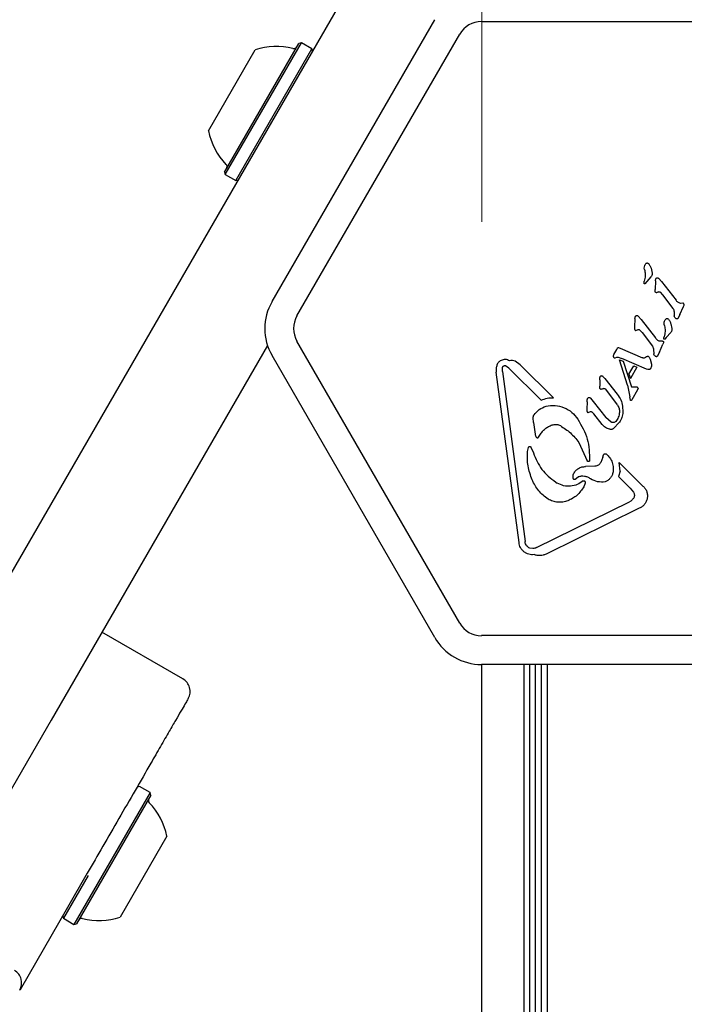
# Model space of a CAD drawing. Units: millimetres. Extents: x 541 to 1279, y 263 to 1009.
# Drawn here: x 931 to 938, y 586 to 596 of the extents above; entities that cross this region are included whole.
import ezdxf

# ---------------------------------------------------------------- set-up
doc = ezdxf.new("R2010")
doc.units = ezdxf.units.MM
doc.header["$LTSCALE"] = 75
doc.linetypes.add('HIDDEN', pattern=[0.1905, 0.127, -0.0635])
doc.styles.add('SLDTEXTSTYLE0', font='TXT', dxfattribs={"width": 0.75})
doc.dimstyles.new('SLDDIMSTYLE4', dxfattribs={"dimtxt": 11.90625, "dimasz": 6, "dimexe": 0, "dimexo": 0.0625, "dimgap": 2.976562, "dimtad": 2, "dimdec": 0, "dimlfac": 1.333333, "dimrnd": 1e-09, "dimzin": 12, "dimdsep": 46, "dimtxsty": 'SLDTEXTSTYLE0', "dimblk1": 'DOT', "dimblk2": 'DOT', "dimsah": 1, "dimcen": 0.09, "dimse1": 1, "dimse2": 1, "dimadec": 0, "dimazin": 3, "dimtfac": 1, "dimtdec": 0, "dimtofl": 0, "dimtmove": 0, "dimatfit": 3, "dimldrblk": 'DOT', "dimfxl": 0, "dimfrac": 2, "dimtolj": 1, "dimtzin": 12, "dimarcsym": 0})

# ---------------------------------------------------------------- blocks, each defined once
blk = doc.blocks.new('_Dot')
at = {"color": 0, "linetype": 'ByBlock', "lineweight": -2}
blk.add_line((-0.5, 0), (-1, 0), dxfattribs=at)
at = {"color": 0, "linetype": 'ByBlock', "const_width": 0.5}
blk.add_lwpolyline([(-0.25, 0, 1), (0.25, 0, 1)], format="xyb", close=True, dxfattribs=at)
blk = doc.blocks.new('_D_8')
at = {"color": 7, "linetype": 'Continuous', "lineweight": 18}
blk.add_line((1127.237, 993.74), (683.322, 993.74), dxfattribs=at)
at = {"color": 7, "linetype": 'Continuous', "lineweight": 18, "xscale": 6, "yscale": 6, "rotation": 180.0000000000004}
blk.add_blockref('_Dot', (683.322, 993.74), dxfattribs=at)
at = {"color": 7, "linetype": 'Continuous', "lineweight": 18, "xscale": 6, "yscale": 6}
blk.add_blockref('_Dot', (1127.237, 993.74), dxfattribs=at)
at = {"color": 7, "linetype": 'Continuous', "lineweight": 18, "insert": (892.083, 1009.088), "char_height": 11.9062, "attachment_point": 1, "style": 'SLDTEXTSTYLE0'}
blk.add_mtext('592', dxfattribs=at)
blk = doc.blocks.new('_D_9')
at = {"color": 7, "linetype": 'Continuous', "lineweight": 18}
blk.add_line((556.353, 415.662), (556.353, 837.455), dxfattribs=at)
at = {"color": 7, "linetype": 'Continuous', "lineweight": 18, "xscale": 6, "yscale": 6}
for p, rotation in [((556.353, 837.455), 90.0000000000004), ((556.353, 415.662), 270.0000000000004)]:
    blk.add_blockref('_Dot', p, dxfattribs=dict(at, rotation=rotation))
at = {"color": 7, "linetype": 'Continuous', "lineweight": 18, "insert": (541.005, 613.363), "char_height": 11.9062, "attachment_point": 1, "rotation": 90, "style": 'SLDTEXTSTYLE0'}
blk.add_mtext('562', dxfattribs=at)

msp = doc.modelspace()

# ---------------------------------------------------------------- linework, layer by layer
at = {"color": 7, "linetype": 'HIDDEN', "lineweight": 18}
msp.add_line((935.579, 536.773), (935.579, 658.85), dxfattribs=at)
at = {"color": 7, "linetype": 'Continuous', "lineweight": 25}
for p, q in [((930.115, 589.292), (934.272, 596.491)), ((933.392, 593.092), (935.088, 596.029)), ((935.575, 596.011), (938.967, 596.011)), ((933.652, 592.942), (935.348, 595.879)), ((932.898, 594.442), (933.672, 595.783)), ((932.905, 594.416), (933.698, 595.79)), ((933.015, 594.352), (933.808, 595.726)), ((933.698, 595.79), (933.672, 595.783)), ((933.808, 595.726), (933.698, 595.79)), ((933.815, 595.7), (933.808, 595.726)), ((932.729, 594.87), (933.217, 595.714)), ((932.898, 594.442), (932.905, 594.416)), ((932.905, 594.416), (933.015, 594.352)), ((933.015, 594.352), (933.041, 594.359)), ((937.341, 593.439), (937.352, 593.388)), ((937.341, 593.439), (937.352, 593.388)), ((937.268, 593.292), (937.271, 593.303)), ((937.268, 593.292), (937.271, 593.303)), ((937.268, 593.285), (937.268, 593.292)), ((937.268, 593.285), (937.268, 593.292)), ((937.278, 593.333), (937.271, 593.303)), ((937.278, 593.333), (937.271, 593.303)), ((937.339, 593.349), (937.278, 593.277)), ((937.387, 593.308), (937.383, 593.218)), ((937.387, 593.308), (937.383, 593.218)), ((937.421, 593.333), (937.451, 593.3)), ((937.421, 593.333), (937.451, 593.3)), ((937.451, 593.3), (937.602, 593.106)), ((937.384, 593.197), (937.383, 593.218)), ((937.384, 593.197), (937.383, 593.218)), ((937.42, 593.193), (937.398, 593.184)), ((937.42, 593.193), (937.398, 593.184)), ((937.435, 593.191), (937.462, 593.163)), ((937.435, 593.191), (937.462, 593.163)), ((937.462, 593.163), (937.568, 593.019)), ((937.462, 593.163), (937.568, 593.019)), ((937.673, 593.074), (937.647, 593.072)), ((937.673, 593.074), (937.647, 593.072)), ((937.679, 593.041), (937.685, 593.056)), ((937.679, 593.041), (937.685, 593.056)), ((937.581, 592.985), (937.583, 592.942)), ((937.581, 592.985), (937.583, 592.942)), ((937.641, 592.958), (937.623, 592.92)), ((937.641, 592.958), (937.623, 592.92)), ((937.641, 592.958), (937.679, 593.041)), ((937.641, 592.958), (937.679, 593.041)), ((937.173, 592.914), (937.169, 592.825)), ((937.173, 592.914), (937.169, 592.825)), ((937.207, 592.94), (937.237, 592.906)), ((937.207, 592.94), (937.237, 592.906)), ((937.237, 592.906), (937.388, 592.713)), ((937.548, 592.861), (937.558, 592.811)), ((937.548, 592.861), (937.558, 592.811)), ((937.169, 592.825), (937.17, 592.803)), ((937.169, 592.825), (937.17, 592.803)), ((937.184, 592.79), (937.206, 592.8)), ((937.184, 592.79), (937.206, 592.8)), ((937.221, 592.798), (937.248, 592.77)), ((937.221, 592.798), (937.248, 592.77)), ((937.248, 592.77), (937.355, 592.626)), ((937.248, 592.77), (937.355, 592.626)), ((937.485, 592.755), (937.477, 592.725)), ((937.485, 592.755), (937.477, 592.725)), ((937.546, 592.771), (937.499, 592.716)), ((935.348, 589.742), (933.652, 592.679)), ((937.428, 592.565), (937.465, 592.648)), ((937.428, 592.565), (937.465, 592.648)), ((937.46, 592.681), (937.433, 592.678)), ((937.46, 592.681), (937.433, 592.678)), ((937.472, 592.663), (937.465, 592.648)), ((937.472, 592.663), (937.465, 592.648)), ((937.474, 592.707), (937.475, 592.715)), ((937.474, 592.707), (937.475, 592.715)), ((937.475, 592.715), (937.477, 592.725)), ((937.475, 592.715), (937.477, 592.725)), ((937.499, 592.716), (937.484, 592.699)), ((933.345, 592.636), (931.09, 588.73)), ((936.953, 592.54), (936.984, 592.594)), ((936.984, 592.594), (936.992, 592.607)), ((936.984, 592.594), (936.992, 592.607)), ((937.002, 592.613), (937.01, 592.611)), ((937.002, 592.613), (937.01, 592.611)), ((937.01, 592.611), (937.02, 592.607)), ((937.01, 592.611), (937.02, 592.607)), ((937.02, 592.607), (937.252, 592.506)), ((937.367, 592.592), (937.369, 592.549)), ((937.367, 592.592), (937.369, 592.549)), ((937.428, 592.565), (937.41, 592.526)), ((937.428, 592.565), (937.41, 592.526)), ((935.088, 589.592), (933.392, 592.529)), ((935.978, 592.434), (935.926, 592.47)), ((935.978, 592.434), (935.926, 592.47)), ((936.953, 592.54), (936.948, 592.526)), ((936.953, 592.54), (936.948, 592.526)), ((936.968, 592.507), (936.984, 592.512)), ((936.968, 592.507), (936.984, 592.512)), ((936.984, 592.512), (936.998, 592.511)), ((936.984, 592.512), (936.998, 592.511)), ((936.998, 592.511), (937.038, 592.499)), ((936.998, 592.511), (937.038, 592.499)), ((937.014, 592.484), (937.051, 592.47)), ((937.097, 592.221), (937.014, 592.484)), ((937.293, 592.388), (937.038, 592.499)), ((937.051, 592.47), (937.137, 592.205)), ((937.333, 592.492), (937.346, 592.441)), ((937.333, 592.492), (937.346, 592.441)), ((935.966, 590.582), (935.729, 592.357)), ((935.792, 592.365), (935.795, 592.409)), ((935.792, 592.365), (935.795, 592.409)), ((935.792, 592.365), (936.029, 590.591)), ((935.86, 592.399), (935.824, 592.423)), ((935.86, 592.399), (935.824, 592.423)), ((936.198, 592.066), (935.86, 592.399)), ((935.978, 592.434), (936.326, 592.09)), ((937.11, 592.334), (937.162, 592.423)), ((937.193, 592.407), (937.126, 592.291)), ((937.162, 592.423), (937.193, 592.407)), ((937.309, 592.384), (937.293, 592.388)), ((937.309, 592.384), (937.293, 592.388)), ((936.806, 592.276), (936.808, 592.3)), ((936.806, 592.276), (936.808, 592.3)), ((936.806, 592.276), (936.806, 592.21)), ((936.806, 592.276), (936.806, 592.21)), ((936.837, 592.315), (936.859, 592.292)), ((936.837, 592.315), (936.859, 592.292)), ((936.859, 592.292), (936.989, 592.126)), ((937.11, 592.334), (937.126, 592.291)), ((936.807, 592.19), (936.806, 592.21)), ((936.807, 592.19), (936.806, 592.21)), ((936.846, 592.187), (936.831, 592.18)), ((936.99, 592.017), (936.87, 592.178)), ((937.097, 592.221), (937.12, 592.099)), ((937.097, 592.221), (937.12, 592.099)), ((937.137, 592.205), (937.185, 592.203)), ((937.201, 592.172), (937.141, 592.069)), ((937.185, 592.203), (937.195, 592.202)), ((937.185, 592.203), (937.195, 592.202)), ((937.198, 592.2), (937.204, 592.192)), ((937.198, 592.2), (937.204, 592.192)), ((937.205, 592.184), (937.201, 592.172)), ((937.205, 592.184), (937.201, 592.172)), ((936.675, 592.046), (936.671, 591.971)), ((936.675, 592.046), (936.671, 591.971)), ((936.675, 592.046), (936.677, 592.073)), ((936.675, 592.046), (936.677, 592.073)), ((936.71, 592.086), (936.739, 592.052)), ((936.71, 592.086), (936.739, 592.052)), ((936.739, 592.052), (936.87, 591.885)), ((937.126, 592.065), (937.12, 592.099)), ((937.126, 592.065), (937.12, 592.099)), ((936.671, 591.971), (936.672, 591.949)), ((936.671, 591.971), (936.672, 591.949)), ((936.686, 591.937), (936.709, 591.945)), ((936.686, 591.937), (936.709, 591.945)), ((936.725, 591.942), (936.745, 591.923)), ((936.725, 591.942), (936.745, 591.923)), ((937.045, 592.001), (937.047, 591.94)), ((937.045, 592.001), (937.047, 591.94)), ((936.117, 591.832), (936.113, 591.881)), ((936.117, 591.832), (936.113, 591.881)), ((936.117, 591.832), (936.133, 591.711)), ((936.117, 591.832), (936.133, 591.711)), ((936.832, 591.812), (936.745, 591.923)), ((936.926, 591.836), (936.87, 591.885)), ((936.926, 591.836), (936.87, 591.885)), ((936.948, 591.767), (937.014, 591.835)), ((936.948, 591.767), (937.014, 591.835)), ((936.17, 591.679), (936.191, 591.711)), ((936.17, 591.679), (936.191, 591.711)), ((936.587, 591.625), (936.676, 591.433)), ((936.587, 591.625), (936.676, 591.433)), ((936.054, 591.529), (936.064, 591.572)), ((936.054, 591.529), (936.064, 591.572)), ((936.09, 591.575), (936.115, 591.515)), ((936.09, 591.575), (936.115, 591.515)), ((936.838, 591.47), (936.817, 591.415)), ((936.838, 591.47), (936.817, 591.415)), ((936.838, 591.47), (936.846, 591.494)), ((936.838, 591.47), (936.846, 591.494)), ((936.757, 591.376), (936.659, 591.373)), ((936.757, 591.376), (936.659, 591.373)), ((937.018, 591.325), (937.003, 591.269)), ((937.018, 591.325), (937.003, 591.269)), ((937.018, 591.325), (937.009, 591.414)), ((937.009, 591.414), (937.256, 591.17)), ((937.018, 591.325), (937.009, 591.414)), ((936.348, 591.211), (936.364, 591.201)), ((936.348, 591.211), (936.364, 591.201)), ((936.55, 591.243), (936.582, 591.264)), ((936.55, 591.243), (936.582, 591.264)), ((937.124, 591.149), (937.003, 591.269)), ((936.656, 591.201), (936.641, 591.162)), ((936.656, 591.201), (936.641, 591.162)), ((937.124, 591.149), (937.159, 591.107)), ((937.124, 591.149), (937.159, 591.107)), ((936.146, 590.528), (937.117, 591.005)), ((937.219, 590.938), (936.247, 590.46)), ((936.111, 590.518), (936.079, 590.522)), ((936.111, 590.518), (936.079, 590.522)), ((932.464, 589.16), (931.619, 589.647)), ((938.967, 589.611), (935.575, 589.611)), ((938.967, 589.311), (935.575, 589.311)), ((935.579, 546.035), (935.579, 589.311)), ((936.018, 546.035), (936.018, 589.311)), ((936.079, 546.035), (936.079, 589.311)), ((936.138, 546.035), (936.138, 589.311)), ((936.199, 546.035), (936.199, 589.311)), ((936.258, 589.311), (936.258, 585.621)), ((931.09, 588.73), (929.013, 585.132)), ((932.012, 588.039), (931.986, 588.033)), ((932.122, 587.976), (932.012, 588.039)), ((932.122, 587.976), (931.329, 586.602)), ((932.129, 587.95), (931.355, 586.609)), ((932.129, 587.95), (932.122, 587.976)), ((931.901, 587.885), (931.899, 587.882)), ((932.297, 587.522), (931.81, 586.677)), ((931.475, 587.11), (931.218, 586.666)), ((931.468, 587.136), (931.261, 586.777)), ((931.261, 586.777), (930.767, 585.921)), ((931.212, 586.691), (931.218, 586.666)), ((931.218, 586.666), (931.329, 586.602)), ((931.329, 586.602), (931.355, 586.609))]:
    msp.add_line(p, q, dxfattribs=at)
for centre, radius, start, end in [((935.575, 595.748), 0.262, 90, 150), ((933.441, 595.022), 0.728, 76.5323, 107.9373), ((933.619, 595.766), 0.0375, 256.5323, 330), ((933.441, 595.022), 0.728, 192.0627, 223.4677), ((932.886, 594.496), 0.0375, 330, 43.4677), ((933.879, 592.811), 0.562, 150, 210), ((933.879, 592.811), 0.262, 150, 210), ((935.575, 589.873), 0.263, 210, 270), ((935.575, 589.873), 0.563, 210, 270), ((932.389, 589.03), 0.15, 329.9977, 60.0904), ((932.141, 587.896), 0.0375, 150, 223.4712), ((931.586, 587.37), 0.727, 12.0585, 43.4712), ((931.407, 586.625), 0.0375, 76.5288, 150), ((931.586, 587.369), 0.727, 256.5288, 287.9415), ((930.634, 585.992), 0.15, 329.9998, 60.1815)]:
    msp.add_arc(centre, radius, start, end, dxfattribs=at)
for points in [[(937.272, 593.427), (937.271, 593.436), (937.27, 593.454), (937.277, 593.471), (937.281, 593.479)], [(937.272, 593.427), (937.271, 593.436), (937.27, 593.454), (937.277, 593.471), (937.281, 593.479)], [(937.281, 593.479), (937.283, 593.482), (937.287, 593.488), (937.293, 593.492), (937.296, 593.494)], [(937.281, 593.479), (937.283, 593.482), (937.287, 593.488), (937.293, 593.492), (937.296, 593.494)], [(937.296, 593.494), (937.297, 593.494), (937.3, 593.495), (937.304, 593.494), (937.308, 593.493), (937.311, 593.491), (937.312, 593.49)], [(937.296, 593.494), (937.297, 593.494), (937.3, 593.495), (937.304, 593.494), (937.308, 593.493), (937.311, 593.491), (937.312, 593.49)], [(937.312, 593.49), (937.318, 593.483), (937.332, 593.468), (937.338, 593.448), (937.341, 593.439)], [(937.312, 593.49), (937.318, 593.483), (937.332, 593.468), (937.338, 593.448), (937.341, 593.439)], [(937.272, 593.427), (937.276, 593.411), (937.283, 593.38), (937.28, 593.349), (937.278, 593.333)], [(937.272, 593.427), (937.276, 593.411), (937.283, 593.38), (937.28, 593.349), (937.278, 593.333)], [(937.352, 593.388), (937.352, 593.385), (937.353, 593.377), (937.351, 593.367), (937.346, 593.357), (937.342, 593.351), (937.339, 593.349)], [(937.352, 593.388), (937.352, 593.385), (937.353, 593.377), (937.351, 593.367), (937.346, 593.357), (937.342, 593.351), (937.339, 593.349)], [(937.278, 593.277), (937.277, 593.276), (937.276, 593.276), (937.274, 593.276), (937.272, 593.277), (937.271, 593.278), (937.269, 593.279), (937.268, 593.281), (937.268, 593.283), (937.268, 593.284), (937.268, 593.285)], [(937.278, 593.277), (937.277, 593.276), (937.276, 593.276), (937.274, 593.276), (937.272, 593.277), (937.271, 593.278), (937.269, 593.279), (937.268, 593.281), (937.268, 593.283), (937.268, 593.284), (937.268, 593.285)], [(937.387, 593.308), (937.387, 593.312), (937.387, 593.32), (937.391, 593.327), (937.392, 593.33)], [(937.387, 593.308), (937.387, 593.312), (937.387, 593.32), (937.391, 593.327), (937.392, 593.33)], [(937.392, 593.33), (937.393, 593.331), (937.393, 593.333), (937.395, 593.336), (937.398, 593.338), (937.399, 593.339), (937.4, 593.339)], [(937.392, 593.33), (937.393, 593.331), (937.393, 593.333), (937.395, 593.336), (937.398, 593.338), (937.399, 593.339), (937.4, 593.339)], [(937.4, 593.339), (937.401, 593.339), (937.403, 593.34), (937.405, 593.34), (937.407, 593.34), (937.409, 593.34), (937.41, 593.34)], [(937.4, 593.339), (937.401, 593.339), (937.403, 593.34), (937.405, 593.34), (937.407, 593.34), (937.409, 593.34), (937.41, 593.34)], [(937.41, 593.34), (937.412, 593.339), (937.416, 593.338), (937.419, 593.335), (937.421, 593.333)], [(937.41, 593.34), (937.412, 593.339), (937.416, 593.338), (937.419, 593.335), (937.421, 593.333)], [(937.398, 593.184), (937.396, 593.184), (937.393, 593.185), (937.389, 593.188), (937.385, 593.192), (937.384, 593.195), (937.384, 593.197)], [(937.398, 593.184), (937.396, 593.184), (937.393, 593.185), (937.389, 593.188), (937.385, 593.192), (937.384, 593.195), (937.384, 593.197)], [(937.42, 593.193), (937.421, 593.193), (937.424, 593.194), (937.428, 593.194), (937.431, 593.194), (937.434, 593.192), (937.435, 593.191)], [(937.42, 593.193), (937.421, 593.193), (937.424, 593.194), (937.428, 593.194), (937.431, 593.194), (937.434, 593.192), (937.435, 593.191)], [(937.647, 593.072), (937.638, 593.075), (937.619, 593.083), (937.608, 593.098), (937.602, 593.106)], [(937.647, 593.072), (937.638, 593.075), (937.619, 593.083), (937.608, 593.098), (937.602, 593.106)], [(937.684, 593.066), (937.684, 593.067), (937.683, 593.07), (937.68, 593.072), (937.677, 593.074), (937.675, 593.074), (937.673, 593.074)], [(937.684, 593.066), (937.684, 593.067), (937.683, 593.07), (937.68, 593.072), (937.677, 593.074), (937.675, 593.074), (937.673, 593.074)], [(937.685, 593.056), (937.686, 593.058), (937.686, 593.061), (937.685, 593.065), (937.684, 593.066)], [(937.685, 593.056), (937.686, 593.058), (937.686, 593.061), (937.685, 593.065), (937.684, 593.066)], [(937.568, 593.019), (937.572, 593.014), (937.578, 593.004), (937.58, 592.991), (937.581, 592.985)], [(937.568, 593.019), (937.572, 593.014), (937.578, 593.004), (937.58, 592.991), (937.581, 592.985)], [(937.173, 592.914), (937.173, 592.918), (937.174, 592.926), (937.177, 592.933), (937.178, 592.937)], [(937.173, 592.914), (937.173, 592.918), (937.174, 592.926), (937.177, 592.933), (937.178, 592.937)], [(937.178, 592.937), (937.179, 592.938), (937.18, 592.94), (937.182, 592.942), (937.184, 592.944), (937.186, 592.945), (937.187, 592.946)], [(937.178, 592.937), (937.179, 592.938), (937.18, 592.94), (937.182, 592.942), (937.184, 592.944), (937.186, 592.945), (937.187, 592.946)], [(937.187, 592.946), (937.187, 592.946), (937.189, 592.947), (937.191, 592.947), (937.194, 592.947), (937.195, 592.947), (937.196, 592.947)], [(937.187, 592.946), (937.187, 592.946), (937.189, 592.947), (937.191, 592.947), (937.194, 592.947), (937.195, 592.947), (937.196, 592.947)], [(937.196, 592.947), (937.198, 592.946), (937.202, 592.944), (937.206, 592.941), (937.207, 592.94)], [(937.196, 592.947), (937.198, 592.946), (937.202, 592.944), (937.206, 592.941), (937.207, 592.94)], [(937.479, 592.849), (937.478, 592.858), (937.476, 592.876), (937.484, 592.893), (937.487, 592.901)], [(937.479, 592.849), (937.478, 592.858), (937.476, 592.876), (937.484, 592.893), (937.487, 592.901)], [(937.487, 592.901), (937.489, 592.904), (937.493, 592.911), (937.499, 592.914), (937.502, 592.916)], [(937.487, 592.901), (937.489, 592.904), (937.493, 592.911), (937.499, 592.914), (937.502, 592.916)], [(937.502, 592.916), (937.504, 592.916), (937.506, 592.917), (937.511, 592.917), (937.515, 592.915), (937.517, 592.913), (937.518, 592.913)], [(937.502, 592.916), (937.504, 592.916), (937.506, 592.917), (937.511, 592.917), (937.515, 592.915), (937.517, 592.913), (937.518, 592.913)], [(937.518, 592.913), (937.525, 592.905), (937.538, 592.89), (937.544, 592.871), (937.548, 592.861)], [(937.518, 592.913), (937.525, 592.905), (937.538, 592.89), (937.544, 592.871), (937.548, 592.861)], [(937.598, 592.917), (937.594, 592.92), (937.587, 592.927), (937.585, 592.937), (937.583, 592.942)], [(937.598, 592.917), (937.594, 592.92), (937.587, 592.927), (937.585, 592.937), (937.583, 592.942)], [(937.611, 592.911), (937.61, 592.911), (937.608, 592.911), (937.604, 592.912), (937.601, 592.914), (937.599, 592.916), (937.598, 592.917)], [(937.611, 592.911), (937.61, 592.911), (937.608, 592.911), (937.604, 592.912), (937.601, 592.914), (937.599, 592.916), (937.598, 592.917)], [(937.623, 592.92), (937.623, 592.918), (937.622, 592.916), (937.619, 592.913), (937.615, 592.911), (937.613, 592.911), (937.611, 592.911)], [(937.623, 592.92), (937.623, 592.918), (937.622, 592.916), (937.619, 592.913), (937.615, 592.911), (937.613, 592.911), (937.611, 592.911)], [(937.17, 592.803), (937.171, 592.802), (937.172, 592.799), (937.175, 592.795), (937.179, 592.792), (937.182, 592.791), (937.184, 592.79)], [(937.17, 592.803), (937.171, 592.802), (937.172, 592.799), (937.175, 592.795), (937.179, 592.792), (937.182, 592.791), (937.184, 592.79)], [(937.206, 592.8), (937.207, 592.8), (937.21, 592.801), (937.214, 592.801), (937.218, 592.8), (937.22, 592.799), (937.221, 592.798)], [(937.206, 592.8), (937.207, 592.8), (937.21, 592.801), (937.214, 592.801), (937.218, 592.8), (937.22, 592.799), (937.221, 592.798)], [(937.479, 592.849), (937.482, 592.834), (937.49, 592.803), (937.486, 592.771), (937.485, 592.755)], [(937.479, 592.849), (937.482, 592.834), (937.49, 592.803), (937.486, 592.771), (937.485, 592.755)], [(937.558, 592.811), (937.558, 592.807), (937.559, 592.8), (937.557, 592.789), (937.553, 592.779), (937.548, 592.774), (937.546, 592.771)], [(937.558, 592.811), (937.558, 592.807), (937.559, 592.8), (937.557, 592.789), (937.553, 592.779), (937.548, 592.774), (937.546, 592.771)], [(937.433, 592.678), (937.424, 592.682), (937.406, 592.689), (937.394, 592.705), (937.388, 592.713)], [(937.433, 592.678), (937.424, 592.682), (937.406, 592.689), (937.394, 592.705), (937.388, 592.713)], [(937.46, 592.681), (937.461, 592.681), (937.463, 592.68), (937.467, 592.679), (937.469, 592.676), (937.47, 592.674), (937.471, 592.673)], [(937.46, 592.681), (937.461, 592.681), (937.463, 592.68), (937.467, 592.679), (937.469, 592.676), (937.47, 592.674), (937.471, 592.673)], [(937.471, 592.673), (937.471, 592.671), (937.472, 592.668), (937.472, 592.665), (937.472, 592.663)], [(937.471, 592.673), (937.471, 592.671), (937.472, 592.668), (937.472, 592.665), (937.472, 592.663)], [(937.484, 592.699), (937.483, 592.699), (937.482, 592.698), (937.48, 592.699), (937.479, 592.699), (937.477, 592.7), (937.476, 592.702), (937.475, 592.703), (937.474, 592.705), (937.474, 592.706), (937.474, 592.707)], [(937.484, 592.699), (937.483, 592.699), (937.482, 592.698), (937.48, 592.699), (937.479, 592.699), (937.477, 592.7), (937.476, 592.702), (937.475, 592.703), (937.474, 592.705), (937.474, 592.706), (937.474, 592.707)], [(936.992, 592.607), (936.993, 592.608), (936.994, 592.61), (936.996, 592.611), (936.996, 592.611)], [(936.992, 592.607), (936.993, 592.608), (936.994, 592.61), (936.996, 592.611), (936.996, 592.611)], [(936.996, 592.611), (936.997, 592.612), (936.999, 592.613), (937.001, 592.613), (937.002, 592.613)], [(936.996, 592.611), (936.997, 592.612), (936.999, 592.613), (937.001, 592.613), (937.002, 592.613)], [(937.355, 592.626), (937.358, 592.621), (937.364, 592.61), (937.366, 592.598), (937.367, 592.592)], [(937.355, 592.626), (937.358, 592.621), (937.364, 592.61), (937.366, 592.598), (937.367, 592.592)], [(937.384, 592.523), (937.381, 592.527), (937.374, 592.534), (937.371, 592.544), (937.369, 592.549)], [(937.384, 592.523), (937.381, 592.527), (937.374, 592.534), (937.371, 592.544), (937.369, 592.549)], [(935.778, 592.479), (935.773, 592.476), (935.764, 592.471), (935.752, 592.46), (935.742, 592.446), (935.737, 592.436), (935.735, 592.431)], [(935.778, 592.479), (935.773, 592.476), (935.764, 592.471), (935.752, 592.46), (935.742, 592.446), (935.737, 592.436), (935.735, 592.431)], [(935.866, 592.474), (935.859, 592.478), (935.845, 592.485), (935.822, 592.489), (935.799, 592.487), (935.785, 592.482), (935.778, 592.479)], [(935.866, 592.474), (935.859, 592.478), (935.845, 592.485), (935.822, 592.489), (935.799, 592.487), (935.785, 592.482), (935.778, 592.479)], [(935.926, 592.47), (935.916, 592.474), (935.896, 592.481), (935.876, 592.476), (935.866, 592.474)], [(935.926, 592.47), (935.916, 592.474), (935.896, 592.481), (935.876, 592.476), (935.866, 592.474)], [(936.948, 592.526), (936.948, 592.524), (936.947, 592.52), (936.949, 592.516), (936.949, 592.515)], [(936.948, 592.526), (936.948, 592.524), (936.947, 592.52), (936.949, 592.516), (936.949, 592.515)], [(936.949, 592.515), (936.951, 592.513), (936.953, 592.509), (936.956, 592.506), (936.958, 592.505)], [(936.949, 592.515), (936.951, 592.513), (936.953, 592.509), (936.956, 592.506), (936.958, 592.505)], [(936.958, 592.505), (936.959, 592.505), (936.961, 592.505), (936.963, 592.505), (936.966, 592.506), (936.968, 592.507), (936.968, 592.507)], [(936.958, 592.505), (936.959, 592.505), (936.961, 592.505), (936.963, 592.505), (936.966, 592.506), (936.968, 592.507), (936.968, 592.507)], [(937.271, 592.504), (937.267, 592.504), (937.261, 592.503), (937.255, 592.505), (937.252, 592.506)], [(937.271, 592.504), (937.267, 592.504), (937.261, 592.503), (937.255, 592.505), (937.252, 592.506)], [(937.288, 592.513), (937.285, 592.511), (937.28, 592.507), (937.274, 592.505), (937.271, 592.504)], [(937.288, 592.513), (937.285, 592.511), (937.28, 592.507), (937.274, 592.505), (937.271, 592.504)], [(937.288, 592.513), (937.29, 592.515), (937.295, 592.519), (937.301, 592.522), (937.304, 592.523)], [(937.288, 592.513), (937.29, 592.515), (937.295, 592.519), (937.301, 592.522), (937.304, 592.523)], [(937.304, 592.523), (937.304, 592.523), (937.306, 592.523), (937.309, 592.523), (937.312, 592.522), (937.314, 592.521), (937.314, 592.52)], [(937.304, 592.523), (937.304, 592.523), (937.306, 592.523), (937.309, 592.523), (937.312, 592.522), (937.314, 592.521), (937.314, 592.52)], [(937.314, 592.52), (937.318, 592.516), (937.326, 592.508), (937.33, 592.497), (937.333, 592.492)], [(937.314, 592.52), (937.318, 592.516), (937.326, 592.508), (937.33, 592.497), (937.333, 592.492)], [(937.398, 592.517), (937.396, 592.518), (937.394, 592.518), (937.39, 592.519), (937.387, 592.521), (937.385, 592.522), (937.384, 592.523)], [(937.398, 592.517), (937.396, 592.518), (937.394, 592.518), (937.39, 592.519), (937.387, 592.521), (937.385, 592.522), (937.384, 592.523)], [(937.41, 592.526), (937.409, 592.525), (937.408, 592.523), (937.405, 592.52), (937.401, 592.518), (937.399, 592.518), (937.398, 592.517)], [(937.41, 592.526), (937.409, 592.525), (937.408, 592.523), (937.405, 592.52), (937.401, 592.518), (937.399, 592.518), (937.398, 592.517)], [(935.735, 592.431), (935.732, 592.419), (935.725, 592.395), (935.728, 592.369), (935.729, 592.357)], [(935.735, 592.431), (935.732, 592.419), (935.725, 592.395), (935.728, 592.369), (935.729, 592.357)], [(935.795, 592.409), (935.795, 592.41), (935.796, 592.413), (935.799, 592.417), (935.802, 592.42), (935.806, 592.423), (935.81, 592.424), (935.815, 592.425), (935.819, 592.425), (935.822, 592.424), (935.824, 592.423)], [(935.795, 592.409), (935.795, 592.41), (935.796, 592.413), (935.799, 592.417), (935.802, 592.42), (935.806, 592.423), (935.81, 592.424), (935.815, 592.425), (935.819, 592.425), (935.822, 592.424), (935.824, 592.423)], [(937.321, 592.384), (937.319, 592.384), (937.315, 592.383), (937.311, 592.383), (937.309, 592.384)], [(937.321, 592.384), (937.319, 592.384), (937.315, 592.383), (937.311, 592.383), (937.309, 592.384)], [(937.34, 592.4), (937.339, 592.398), (937.337, 592.394), (937.333, 592.389), (937.328, 592.386), (937.323, 592.385), (937.321, 592.384)], [(937.34, 592.4), (937.339, 592.398), (937.337, 592.394), (937.333, 592.389), (937.328, 592.386), (937.323, 592.385), (937.321, 592.384)], [(937.346, 592.441), (937.346, 592.434), (937.347, 592.42), (937.342, 592.406), (937.34, 592.4)], [(937.346, 592.441), (937.346, 592.434), (937.347, 592.42), (937.342, 592.406), (937.34, 592.4)], [(936.808, 592.3), (936.809, 592.304), (936.811, 592.31), (936.817, 592.315), (936.819, 592.318)], [(936.808, 592.3), (936.809, 592.304), (936.811, 592.31), (936.817, 592.315), (936.819, 592.318)], [(936.819, 592.318), (936.821, 592.319), (936.824, 592.32), (936.829, 592.32), (936.833, 592.318), (936.836, 592.316), (936.837, 592.315)], [(936.819, 592.318), (936.821, 592.319), (936.824, 592.32), (936.829, 592.32), (936.833, 592.318), (936.836, 592.316), (936.837, 592.315)], [(936.82, 592.177), (936.818, 592.178), (936.815, 592.179), (936.811, 592.181), (936.808, 592.185), (936.807, 592.188), (936.807, 592.19)], [(936.82, 592.177), (936.818, 592.178), (936.815, 592.179), (936.811, 592.181), (936.808, 592.185), (936.807, 592.188), (936.807, 592.19)], [(936.831, 592.18), (936.83, 592.18), (936.826, 592.178), (936.822, 592.177), (936.82, 592.177)], [(936.831, 592.18), (936.83, 592.18), (936.826, 592.178), (936.822, 592.177), (936.82, 592.177)], [(936.846, 592.187), (936.849, 592.187), (936.853, 592.187), (936.86, 592.186), (936.865, 592.183), (936.868, 592.179), (936.87, 592.178)], [(936.846, 592.187), (936.849, 592.187), (936.853, 592.187), (936.86, 592.186), (936.865, 592.183), (936.868, 592.179), (936.87, 592.178)], [(937.195, 592.202), (937.195, 592.201), (937.197, 592.201), (937.198, 592.2), (937.198, 592.2)], [(937.195, 592.202), (937.195, 592.201), (937.197, 592.201), (937.198, 592.2), (937.198, 592.2)], [(937.204, 592.192), (937.204, 592.191), (937.206, 592.188), (937.205, 592.185), (937.205, 592.184)], [(937.204, 592.192), (937.204, 592.191), (937.206, 592.188), (937.205, 592.185), (937.205, 592.184)], [(936.198, 592.066), (936.218, 592.073), (936.26, 592.089), (936.304, 592.089), (936.326, 592.09)], [(936.198, 592.066), (936.218, 592.073), (936.26, 592.089), (936.304, 592.089), (936.326, 592.09)], [(936.677, 592.073), (936.677, 592.074), (936.678, 592.078), (936.681, 592.083), (936.684, 592.088), (936.687, 592.09), (936.689, 592.092)], [(936.677, 592.073), (936.677, 592.074), (936.678, 592.078), (936.681, 592.083), (936.684, 592.088), (936.687, 592.09), (936.689, 592.092)], [(936.689, 592.092), (936.691, 592.092), (936.695, 592.093), (936.7, 592.092), (936.706, 592.09), (936.708, 592.087), (936.71, 592.086)], [(936.689, 592.092), (936.691, 592.092), (936.695, 592.093), (936.7, 592.092), (936.706, 592.09), (936.708, 592.087), (936.71, 592.086)], [(936.989, 592.126), (937.003, 592.107), (937.032, 592.07), (937.04, 592.024), (937.045, 592.001)], [(936.989, 592.126), (937.003, 592.107), (937.032, 592.07), (937.04, 592.024), (937.045, 592.001)], [(937.13, 592.062), (937.129, 592.062), (937.129, 592.062), (937.128, 592.063), (937.127, 592.064), (937.127, 592.065), (937.126, 592.065)], [(937.13, 592.062), (937.129, 592.062), (937.129, 592.062), (937.128, 592.063), (937.127, 592.064), (937.127, 592.065), (937.126, 592.065)], [(937.136, 592.062), (937.135, 592.062), (937.133, 592.061), (937.131, 592.062), (937.13, 592.062)], [(937.136, 592.062), (937.135, 592.062), (937.133, 592.061), (937.131, 592.062), (937.13, 592.062)], [(937.141, 592.069), (937.14, 592.067), (937.139, 592.065), (937.137, 592.063), (937.136, 592.062)], [(937.141, 592.069), (937.14, 592.067), (937.139, 592.065), (937.137, 592.063), (937.136, 592.062)], [(936.122, 591.911), (936.139, 591.931), (936.173, 591.972), (936.222, 591.992), (936.247, 592.001)], [(936.122, 591.911), (936.139, 591.931), (936.173, 591.972), (936.222, 591.992), (936.247, 592.001)], [(936.247, 592.001), (936.279, 592.006), (936.342, 592.015), (936.436, 591.99), (936.52, 591.942), (936.559, 591.892), (936.578, 591.866)], [(936.247, 592.001), (936.279, 592.006), (936.342, 592.015), (936.436, 591.99), (936.52, 591.942), (936.559, 591.892), (936.578, 591.866)], [(936.672, 591.949), (936.673, 591.948), (936.674, 591.945), (936.677, 591.941), (936.681, 591.938), (936.684, 591.937), (936.686, 591.937)], [(936.672, 591.949), (936.673, 591.948), (936.674, 591.945), (936.677, 591.941), (936.681, 591.938), (936.684, 591.937), (936.686, 591.937)], [(936.709, 591.945), (936.71, 591.945), (936.713, 591.946), (936.717, 591.945), (936.721, 591.944), (936.723, 591.943), (936.725, 591.942)], [(936.709, 591.945), (936.71, 591.945), (936.713, 591.946), (936.717, 591.945), (936.721, 591.944), (936.723, 591.943), (936.725, 591.942)], [(937.012, 591.937), (937.009, 591.92), (937.004, 591.885), (936.983, 591.857), (936.973, 591.843)], [(937.012, 591.937), (937.009, 591.92), (937.004, 591.885), (936.983, 591.857), (936.973, 591.843)], [(936.99, 592.017), (936.997, 592.005), (937.011, 591.98), (937.011, 591.952), (937.012, 591.937)], [(936.99, 592.017), (936.997, 592.005), (937.011, 591.98), (937.011, 591.952), (937.012, 591.937)], [(937.047, 591.94), (937.045, 591.922), (937.042, 591.884), (937.023, 591.851), (937.014, 591.835)], [(937.047, 591.94), (937.045, 591.922), (937.042, 591.884), (937.023, 591.851), (937.014, 591.835)], [(936.113, 591.881), (936.113, 591.886), (936.114, 591.897), (936.119, 591.906), (936.122, 591.911)], [(936.113, 591.881), (936.113, 591.886), (936.114, 591.897), (936.119, 591.906), (936.122, 591.911)], [(936.578, 591.866), (936.617, 591.799), (936.694, 591.665), (936.699, 591.51), (936.701, 591.432)], [(936.578, 591.866), (936.617, 591.799), (936.694, 591.665), (936.699, 591.51), (936.701, 591.432)], [(936.973, 591.843), (936.969, 591.84), (936.963, 591.835), (936.951, 591.831), (936.937, 591.831), (936.93, 591.834), (936.926, 591.836)], [(936.973, 591.843), (936.969, 591.84), (936.963, 591.835), (936.951, 591.831), (936.937, 591.831), (936.93, 591.834), (936.926, 591.836)], [(936.191, 591.711), (936.198, 591.723), (936.214, 591.746), (936.245, 591.774), (936.281, 591.796), (936.308, 591.805), (936.321, 591.809)], [(936.191, 591.711), (936.198, 591.723), (936.214, 591.746), (936.245, 591.774), (936.281, 591.796), (936.308, 591.805), (936.321, 591.809)], [(936.321, 591.809), (936.327, 591.811), (936.34, 591.813), (936.36, 591.812), (936.379, 591.808), (936.39, 591.802), (936.396, 591.799)], [(936.321, 591.809), (936.327, 591.811), (936.34, 591.813), (936.36, 591.812), (936.379, 591.808), (936.39, 591.802), (936.396, 591.799)], [(936.91, 591.761), (936.895, 591.766), (936.864, 591.777), (936.843, 591.8), (936.832, 591.812)], [(936.91, 591.761), (936.895, 591.766), (936.864, 591.777), (936.843, 591.8), (936.832, 591.812)], [(936.948, 591.767), (936.945, 591.766), (936.939, 591.762), (936.929, 591.759), (936.92, 591.759), (936.913, 591.76), (936.91, 591.761)], [(936.948, 591.767), (936.945, 591.766), (936.939, 591.762), (936.929, 591.759), (936.92, 591.759), (936.913, 591.76), (936.91, 591.761)], [(936.133, 591.711), (936.134, 591.706), (936.136, 591.695), (936.142, 591.685), (936.144, 591.68)], [(936.133, 591.711), (936.134, 591.706), (936.136, 591.695), (936.142, 591.685), (936.144, 591.68)], [(936.144, 591.68), (936.145, 591.679), (936.147, 591.677), (936.15, 591.675), (936.153, 591.673), (936.157, 591.673), (936.161, 591.673), (936.164, 591.674), (936.167, 591.676), (936.169, 591.678), (936.17, 591.679)], [(936.144, 591.68), (936.145, 591.679), (936.147, 591.677), (936.15, 591.675), (936.153, 591.673), (936.157, 591.673), (936.161, 591.673), (936.164, 591.674), (936.167, 591.676), (936.169, 591.678), (936.17, 591.679)], [(936.103, 591.234), (936.086, 591.282), (936.05, 591.377), (936.053, 591.479), (936.054, 591.529)], [(936.103, 591.234), (936.086, 591.282), (936.05, 591.377), (936.053, 591.479), (936.054, 591.529)], [(936.064, 591.572), (936.065, 591.573), (936.066, 591.576), (936.069, 591.579), (936.072, 591.582), (936.076, 591.583), (936.081, 591.583), (936.085, 591.581), (936.088, 591.579), (936.09, 591.576), (936.09, 591.575)], [(936.064, 591.572), (936.065, 591.573), (936.066, 591.576), (936.069, 591.579), (936.072, 591.582), (936.076, 591.583), (936.081, 591.583), (936.085, 591.581), (936.088, 591.579), (936.09, 591.576), (936.09, 591.575)], [(936.701, 591.432), (936.701, 591.431), (936.699, 591.429), (936.696, 591.426), (936.692, 591.425), (936.688, 591.424), (936.685, 591.425), (936.681, 591.427), (936.678, 591.429), (936.677, 591.431), (936.676, 591.433)], [(936.701, 591.432), (936.701, 591.431), (936.699, 591.429), (936.696, 591.426), (936.692, 591.425), (936.688, 591.424), (936.685, 591.425), (936.681, 591.427), (936.678, 591.429), (936.677, 591.431), (936.676, 591.433)], [(936.817, 591.415), (936.813, 591.409), (936.807, 591.399), (936.793, 591.387), (936.776, 591.378), (936.763, 591.377), (936.757, 591.376)], [(936.817, 591.415), (936.813, 591.409), (936.807, 591.399), (936.793, 591.387), (936.776, 591.378), (936.763, 591.377), (936.757, 591.376)], [(936.846, 591.494), (936.847, 591.496), (936.848, 591.498), (936.85, 591.501), (936.854, 591.504), (936.857, 591.506), (936.861, 591.506), (936.865, 591.507), (936.869, 591.506), (936.872, 591.504), (936.873, 591.504)], [(936.846, 591.494), (936.847, 591.496), (936.848, 591.498), (936.85, 591.501), (936.854, 591.504), (936.857, 591.506), (936.861, 591.506), (936.865, 591.507), (936.869, 591.506), (936.872, 591.504), (936.873, 591.504)], [(936.269, 591.033), (936.233, 591.06), (936.163, 591.115), (936.123, 591.195), (936.103, 591.234)], [(936.269, 591.033), (936.233, 591.06), (936.163, 591.115), (936.123, 591.195), (936.103, 591.234)], [(936.634, 591.223), (936.614, 591.209), (936.575, 591.181), (936.503, 591.165), (936.429, 591.169), (936.386, 591.19), (936.364, 591.201)], [(936.634, 591.223), (936.614, 591.209), (936.575, 591.181), (936.503, 591.165), (936.429, 591.169), (936.386, 591.19), (936.364, 591.201)], [(936.535, 591.301), (936.532, 591.295), (936.526, 591.283), (936.525, 591.269), (936.525, 591.262)], [(936.535, 591.301), (936.532, 591.295), (936.526, 591.283), (936.525, 591.269), (936.525, 591.262)], [(936.525, 591.262), (936.525, 591.26), (936.525, 591.254), (936.528, 591.249), (936.53, 591.247)], [(936.525, 591.262), (936.525, 591.26), (936.525, 591.254), (936.528, 591.249), (936.53, 591.247)], [(936.53, 591.247), (936.53, 591.246), (936.531, 591.244), (936.533, 591.242), (936.536, 591.241), (936.539, 591.24), (936.542, 591.24), (936.545, 591.24), (936.548, 591.241), (936.549, 591.242), (936.55, 591.243)], [(936.53, 591.247), (936.53, 591.246), (936.531, 591.244), (936.533, 591.242), (936.536, 591.241), (936.539, 591.24), (936.542, 591.24), (936.545, 591.24), (936.548, 591.241), (936.549, 591.242), (936.55, 591.243)], [(936.634, 591.223), (936.635, 591.223), (936.636, 591.224), (936.639, 591.225), (936.641, 591.225), (936.643, 591.224), (936.643, 591.224)], [(936.634, 591.223), (936.635, 591.223), (936.636, 591.224), (936.639, 591.225), (936.641, 591.225), (936.643, 591.224), (936.643, 591.224)], [(936.643, 591.224), (936.646, 591.223), (936.65, 591.221), (936.654, 591.215), (936.657, 591.208), (936.656, 591.203), (936.656, 591.201)], [(936.643, 591.224), (936.646, 591.223), (936.65, 591.221), (936.654, 591.215), (936.657, 591.208), (936.656, 591.203), (936.656, 591.201)], [(936.641, 591.162), (936.619, 591.13), (936.577, 591.067), (936.508, 591.032), (936.474, 591.015)], [(936.641, 591.162), (936.619, 591.13), (936.577, 591.067), (936.508, 591.032), (936.474, 591.015)], [(937.256, 591.17), (937.265, 591.162), (937.281, 591.145), (937.297, 591.113), (937.304, 591.079), (937.303, 591.043), (937.293, 591.009), (937.275, 590.979), (937.25, 590.954), (937.229, 590.943), (937.219, 590.938)], [(937.256, 591.17), (937.265, 591.162), (937.281, 591.145), (937.297, 591.113), (937.304, 591.079), (937.303, 591.043), (937.293, 591.009), (937.275, 590.979), (937.25, 590.954), (937.229, 590.943), (937.219, 590.938)], [(937.161, 591.048), (937.155, 591.039), (937.144, 591.021), (937.126, 591.011), (937.117, 591.005)], [(937.161, 591.048), (937.155, 591.039), (937.144, 591.021), (937.126, 591.011), (937.117, 591.005)], [(937.159, 591.107), (937.161, 591.102), (937.166, 591.093), (937.168, 591.078), (937.167, 591.062), (937.163, 591.053), (937.161, 591.048)], [(937.159, 591.107), (937.161, 591.102), (937.166, 591.093), (937.168, 591.078), (937.167, 591.062), (937.163, 591.053), (937.161, 591.048)], [(936.122, 590.455), (936.112, 590.454), (936.094, 590.453), (936.066, 590.459), (936.04, 590.469), (936.016, 590.485), (935.996, 590.504), (935.981, 590.528), (935.97, 590.554), (935.967, 590.573), (935.966, 590.582)], [(936.122, 590.455), (936.112, 590.454), (936.094, 590.453), (936.066, 590.459), (936.04, 590.469), (936.016, 590.485), (935.996, 590.504), (935.981, 590.528), (935.97, 590.554), (935.967, 590.573), (935.966, 590.582)], [(936.045, 590.547), (936.041, 590.554), (936.033, 590.568), (936.03, 590.583), (936.029, 590.591)], [(936.045, 590.547), (936.041, 590.554), (936.033, 590.568), (936.03, 590.583), (936.029, 590.591)], [(936.079, 590.522), (936.072, 590.524), (936.059, 590.53), (936.05, 590.542), (936.045, 590.547)], [(936.079, 590.522), (936.072, 590.524), (936.059, 590.53), (936.05, 590.542), (936.045, 590.547)], [(936.146, 590.528), (936.14, 590.525), (936.129, 590.52), (936.117, 590.519), (936.111, 590.518)], [(936.146, 590.528), (936.14, 590.525), (936.129, 590.52), (936.117, 590.519), (936.111, 590.518)]]:
    msp.add_open_spline(points, degree=3, dxfattribs=at)
for points, knots in [([(936.396, 591.799), (936.433, 591.776), (936.506, 591.728), (936.56, 591.66), (936.587, 591.625)], [0, 0, 0, 0, 0.501959, 1, 1, 1, 1]), ([(936.396, 591.799), (936.433, 591.776), (936.506, 591.728), (936.56, 591.66), (936.587, 591.625)], [0, 0, 0, 0, 0.501959, 1, 1, 1, 1]), ([(936.115, 591.515), (936.14, 591.454), (936.191, 591.332), (936.295, 591.251), (936.348, 591.211)], [0, 0, 0, 0, 0.498356, 1, 1, 1, 1]), ([(936.115, 591.515), (936.14, 591.454), (936.191, 591.332), (936.295, 591.251), (936.348, 591.211)], [0, 0, 0, 0, 0.498356, 1, 1, 1, 1]), ([(936.873, 591.504), (936.887, 591.491), (936.914, 591.466), (936.939, 591.415), (936.951, 591.36), (936.946, 591.324), (936.943, 591.306)], [0, 0, 0, 0, 0.254465, 0.504566, 0.752704, 1, 1, 1, 1]), ([(936.873, 591.504), (936.887, 591.491), (936.914, 591.466), (936.939, 591.415), (936.951, 591.36), (936.946, 591.324), (936.943, 591.306)], [0, 0, 0, 0, 0.2544655, 0.5045661, 0.7527044, 1, 1, 1, 1]), ([(936.535, 591.301), (936.542, 591.311), (936.556, 591.332), (936.586, 591.355), (936.621, 591.371), (936.647, 591.372), (936.659, 591.373)], [0, 0, 0, 0, 0.246659, 0.494604, 0.744899, 1, 1, 1, 1]), ([(936.535, 591.301), (936.542, 591.311), (936.556, 591.332), (936.586, 591.355), (936.621, 591.371), (936.647, 591.372), (936.659, 591.373)], [0, 0, 0, 0, 0.246659, 0.494604, 0.744899, 1, 1, 1, 1]), ([(936.711, 591.245), (936.702, 591.251), (936.682, 591.263), (936.649, 591.272), (936.614, 591.273), (936.593, 591.267), (936.582, 591.264)], [0, 0, 0, 0, 0.251993, 0.502586, 0.752015, 1, 1, 1, 1]), ([(936.711, 591.245), (936.702, 591.251), (936.682, 591.263), (936.649, 591.272), (936.614, 591.273), (936.593, 591.267), (936.582, 591.264)], [0, 0, 0, 0, 0.251993, 0.502586, 0.752015, 1, 1, 1, 1]), ([(936.864, 591.212), (936.837, 591.211), (936.783, 591.208), (936.735, 591.233), (936.711, 591.245)], [0, 0, 0, 0, 0.49935, 1, 1, 1, 1]), ([(936.864, 591.212), (936.837, 591.211), (936.783, 591.208), (936.735, 591.233), (936.711, 591.245)], [0, 0, 0, 0, 0.49935, 1, 1, 1, 1]), ([(936.943, 591.306), (936.94, 591.296), (936.933, 591.276), (936.915, 591.25), (936.892, 591.227), (936.873, 591.217), (936.864, 591.212)], [0, 0, 0, 0, 0.2481076, 0.497062, 0.7489757, 1, 1, 1, 1]), ([(936.943, 591.306), (936.94, 591.296), (936.933, 591.276), (936.915, 591.25), (936.892, 591.227), (936.873, 591.217), (936.864, 591.212)], [0, 0, 0, 0, 0.2481076, 0.497062, 0.7489757, 1, 1, 1, 1]), ([(936.474, 591.015), (936.458, 591.01), (936.424, 591), (936.37, 590.999), (936.317, 591.009), (936.285, 591.025), (936.269, 591.033)], [0, 0, 0, 0, 0.246669, 0.495382, 0.746215, 1, 1, 1, 1]), ([(936.474, 591.015), (936.458, 591.01), (936.424, 591), (936.37, 590.999), (936.317, 591.009), (936.285, 591.025), (936.269, 591.033)], [0, 0, 0, 0, 0.246669, 0.495382, 0.746215, 1, 1, 1, 1]), ([(936.247, 590.46), (936.237, 590.456), (936.218, 590.448), (936.186, 590.444), (936.153, 590.445), (936.132, 590.452), (936.122, 590.455)], [0, 0, 0, 0, 0.243636, 0.489997, 0.746139, 1, 1, 1, 1]), ([(936.247, 590.46), (936.237, 590.456), (936.218, 590.448), (936.186, 590.444), (936.153, 590.445), (936.132, 590.452), (936.122, 590.455)], [0, 0, 0, 0, 0.243636, 0.489997, 0.746139, 1, 1, 1, 1]), ([(932.518, 588.955), (932.517, 588.952), (932.513, 588.945), (932.487, 588.9), (932.445, 588.828), (932.389, 588.731), (932.318, 588.608), (932.231, 588.458), (932.112, 588.251), (931.966, 587.998), (931.797, 587.705), (931.628, 587.413), (931.521, 587.228), (931.468, 587.136)], [0, 0, 0, 0, 0.057522, 0.124444, 0.191411, 0.257811, 0.324276, 0.407022, 0.48986, 0.617495, 0.745304, 0.872655, 1, 1, 1, 1])]:
    msp.add_open_spline(points, degree=3, knots=knots, dxfattribs=at)

# ---------------------------------------------------------------- dimensions: what is measured, and where the dimension line sits
at = {"color": 7, "linetype": 'Continuous', "lineweight": 18}
dim = msp.add_linear_dim(base=(1127.237, 993.74), p1=(683.322, 566.416), p2=(1127.237, 807.467), dimstyle='SLDDIMSTYLE4', dxfattribs=at)
dim.commit()
dim.dimension.update_dxf_attribs({"geometry": '_D_8', "text_midpoint": (905.279, 993.74), "dimtype": 160})
dim = msp.add_linear_dim(base=(556.353, 415.662), p1=(1070.623, 837.455), p2=(1042.734, 415.662), angle=90, dimstyle='SLDDIMSTYLE4', dxfattribs=at)
dim.commit()
dim.dimension.update_dxf_attribs({"geometry": '_D_9', "text_midpoint": (556.353, 626.559), "dimtype": 160})

doc.saveas('drawing.dxf')
